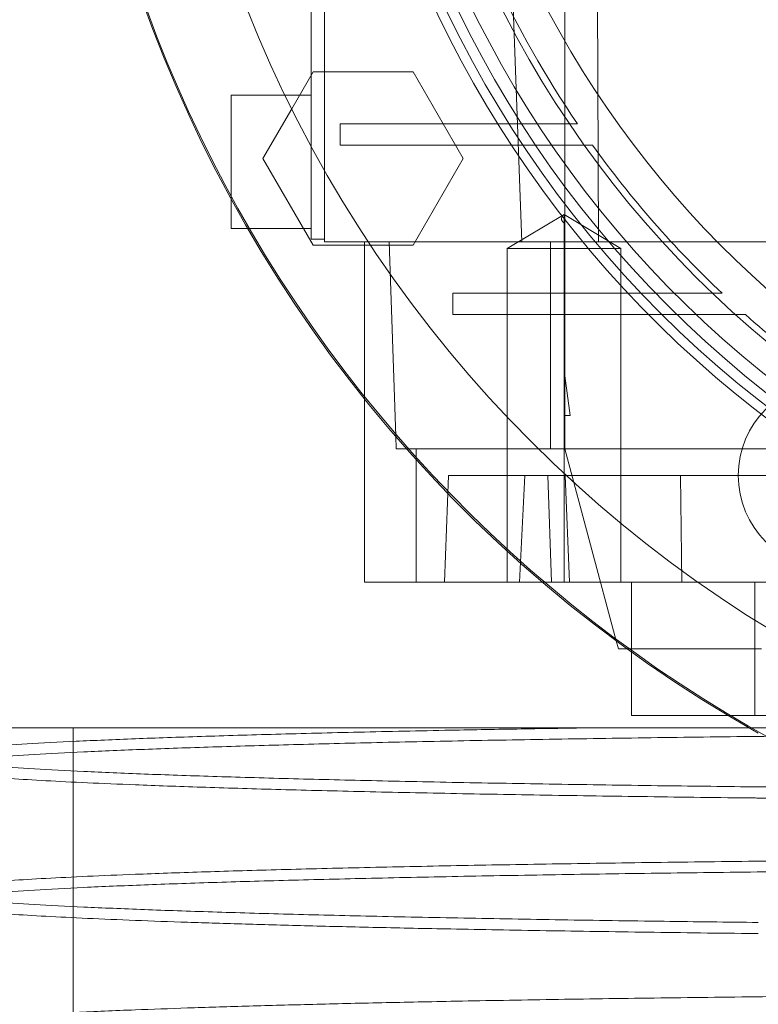
# Paper-space layout 'sales side' of a CAD drawing. Units: inches. Extents: x 0.1 to 10.4, y -0.6 to 7.4.
# Drawn here: x 2.5 to 2.6, y 2.3 to 2.4 of the extents above; entities that cross this region are included whole.
import ezdxf

# ---------------------------------------------------------------- set-up
doc = ezdxf.new("R2010")
doc.units = ezdxf.units.IN
doc.header["$MEASUREMENT"] = 0
doc.header["$PDSIZE"] = -1
doc.styles.add('SLDTEXTSTYLE6', font='GOTHIC.TTF')
doc.dimstyles.new('SLDDIMSTYLE11', dxfattribs={"dimtxt": 0.1041666666666667, "dimasz": 0.1, "dimexe": 0, "dimexo": 0.0625, "dimgap": 0.02604166666666667, "dimtad": 1, "dimlfac": 50, "dimrnd": 1e-09, "dimzin": 12, "dimdsep": 46, "dimtxsty": 'SLDTEXTSTYLE6', "dimsah": 1, "dimcen": 0.09, "dimadec": 0, "dimazin": 3, "dimtfac": 1, "dimtmove": 0, "dimatfit": 0, "dimfxl": 1, "dimfrac": 2, "dimtolj": 1, "dimtzin": 12, "dimarcsym": 0})
pattern_1 = [(45, (-0.2792388661307121, -0.778611801559552), (-0.08838834764831843, 0.08838834764831845), [])]

# ---------------------------------------------------------------- blocks, each defined once
blk = doc.blocks.new('_D_37')
at = {"color": 0, "lineweight": -2}
for p, q in [((2.378263476804089, 2.389234473074583), (2.293640092504944, 2.389234473074583)), ((2.293640092504944, 2.289234473074583), (2.293640092504944, 1.848924473074637)), ((6.732013252407117, 1.748924473074636), (2.293640092504944, 1.748924473074637))]:
    blk.add_line(p, q, dxfattribs=at)
at = {"color": 0}
for points in [[(2.276973425838278, 2.289234473074583), (2.310306759171611, 2.289234473074583), (2.293640092504944, 2.389234473074583)], [(2.276973425838278, 1.848924473074637), (2.310306759171611, 1.848924473074637), (2.293640092504944, 1.748924473074637)]]:
    blk.add_solid(points, dxfattribs=at)
at = {"layer": 'Defpoints', "color": 0}
for p in [(2.440763476804089, 2.389234473074583), (2.293640092504944, 1.748924473074637), (6.794513252407117, 1.748924473074636)]:
    blk.add_point(p, dxfattribs=at)
at = {"color": 0, "insert": (2.162336708799294, 2.1210248339664), "char_height": 0.1041666666666667, "attachment_point": 2, "rotation": 90, "style": 'SLDTEXTSTYLE6'}
blk.add_mtext('\\A1;32 {\\fGDT;q}', dxfattribs=at)

psp = doc.layouts.new('sales side')

# ---------------------------------------------------------------- hatches: boundary and pattern name
at = {"lineweight": 0}
h = psp.add_hatch(dxfattribs=at)
h.set_pattern_fill('ANSI31', color=256, style=0)
h.set_pattern_definition(pattern_1)
edge = h.paths.add_edge_path(flags=0)
edge.add_arc((2.602214039808676, 2.390672581291779), 0.07515748031495757, 0, 360)
h = psp.add_hatch(dxfattribs=at)
h.set_pattern_fill('ANSI31', color=256, style=0)
h.set_pattern_definition(pattern_1)
edge = h.paths.add_edge_path(flags=0)
edge.add_arc((2.602214039808676, 2.390672581291779), 0.07515748031495757, 0, 360)

# ---------------------------------------------------------------- linework, layer by layer
for p, q in [((2.536072307525271, 2.390672581291836), (2.536072307525271, 2.349491478929657)), ((2.53685970910001, 2.390672581291836), (2.53685970910001, 2.349333998614697)), ((2.548496949786212, 2.349333998614685), (2.546959307349097, 2.390672581291871)), ((2.551032937446468, 2.390672581291923), (2.551032937446471, 2.341431447723854)), ((2.552858242959457, 2.386735573417817), (2.553030193203367, 2.349333998614697)), ((2.534924556634024, 2.357194643760041), (2.536182444060802, 2.359373368693422)), ((2.536182444060802, 2.359373368693422), (2.54209232870605, 2.359373368693422)), ((2.54209232870605, 2.359373368693422), (2.545047270915024, 2.354255258260356)), ((2.536072307525271, 2.357995415937504), (2.531347898076526, 2.357995415937504)), ((2.548487641985519, 2.356302502551675), (2.537788000419079, 2.356302502551674)), ((2.537788000419079, 2.35504266003199), (2.537788000419079, 2.356302502551674)), ((2.551790036247268, 2.356302502551675), (2.54848764198552, 2.356302502551674)), ((2.551790036247268, 2.356302502551675), (2.54848764198552, 2.356302502551674)), ((2.537788000419079, 2.35504266003199), (2.549314731243495, 2.35504266003199)), ((2.549314731243496, 2.35504266003199), (2.552672227581195, 2.355042660031992)), ((2.549314731243496, 2.35504266003199), (2.552672227581195, 2.355042660031992)), ((2.545047270915024, 2.354255258260356), (2.542092328706052, 2.349137148220985)), ((2.550991859010848, 2.350951051867327), (2.547645402317936, 2.348940297827273)), ((2.550991859010848, 2.350951051867327), (2.547645402317936, 2.348940297827273)), ((2.550991859010848, 2.3489402978273), (2.550991859010848, 2.350951051867325)), ((2.550991859010849, 2.350951051867325), (2.550991859014744, 2.350448363357306)), ((2.554338315703765, 2.34894029782727), (2.550991859010848, 2.350951051867328)), ((2.554338315703765, 2.34894029782727), (2.550991859010848, 2.350951051867328)), ((2.532336703703202, 2.350121400189473), (2.536072307525271, 2.350121400189473)), ((2.53685970910001, 2.349491478929657), (2.536072307525271, 2.349491478929657)), ((2.553030193203367, 2.349333998614697), (2.53685970910001, 2.349333998614697)), ((2.539221913824425, 2.349333998614702), (2.539221913824432, 2.340083724277866)), ((2.542092328706052, 2.349137148220985), (2.539576553852486, 2.349137148220985)), ((2.541065828549845, 2.337869772182468), (2.540665488941207, 2.349333998614697)), ((2.550188842958279, 2.337129274205259), (2.550188842958279, 2.349333998614707)), ((2.553030193203366, 2.349333998614708), (2.565519328319561, 2.34933399861471)), ((2.547645402317937, 2.348940297827271), (2.547645402317936, 2.329255258458091)), ((2.547645402317937, 2.348940297827271), (2.547645402317936, 2.329255258458091)), ((2.550991859010848, 2.348940297827299), (2.550991859010849, 2.329255258457221)), ((2.550991859010848, 2.3489402978273), (2.554338315703766, 2.34894029782727)), ((2.554338315703758, 2.329255258457191), (2.554338315703766, 2.34894029782727)), ((2.554338315703758, 2.329255258457191), (2.554338315703766, 2.34894029782727)), ((2.556397839090491, 2.346302502551674), (2.544437607535363, 2.346302502551675)), ((2.544437607535363, 2.345042660031989), (2.544437607535363, 2.346302502551675)), ((2.560319188569443, 2.346302502551676), (2.556397839090493, 2.346302502551675)), ((2.560319188569443, 2.346302502551676), (2.556397839090493, 2.346302502551675)), ((2.544437607535363, 2.345042660031989), (2.557652414821727, 2.345042660031977)), ((2.551032937446468, 2.339097778142239), (2.551032937446471, 2.341431447723854)), ((2.551032937446471, 2.341431447723854), (2.551347804296764, 2.339097778142239)), ((2.551032937446468, 2.339097778142239), (2.551032937446468, 2.337129274205236)), ((2.551347804296764, 2.339097778142239), (2.551032937446468, 2.339097778142239)), ((2.568650742427128, 2.337129274205221), (2.54171317488739, 2.337129274205222)), ((2.542260439444243, 2.329255258457197), (2.542260439444243, 2.337129274205233)), ((2.551032937446468, 2.337129274205263), (2.5540706846637, 2.325792247249997)), ((2.543946323273237, 2.329255258457219), (2.544166296624368, 2.335554471055648)), ((2.544166296624368, 2.335554471055648), (2.548678102623611, 2.335554471055631)), ((2.548357335542727, 2.32925525845719), (2.548678102623611, 2.335554471055617)), ((2.548357335542727, 2.32925525845719), (2.548678102623611, 2.335554471055617)), ((2.548678102623611, 2.335554471055614), (2.568119334741585, 2.335554471055638)), ((2.550025562520521, 2.33555447105565), (2.55024553587166, 2.329255258457221)), ((2.550025562520521, 2.33555447105565), (2.55024553587166, 2.329255258457221)), ((2.551061388832248, 2.33555447105565), (2.551314599094733, 2.329255258457219)), ((2.551061388832248, 2.33555447105565), (2.551314599094733, 2.329255258457219)), ((2.557858910966837, 2.335554471055644), (2.557943760915239, 2.329255258457218)), ((2.557858910966837, 2.335554471055644), (2.557943760915239, 2.329255258457218)), ((2.549724489936136, 2.329255258457216), (2.576356699797539, 2.329255258457214)), ((2.554969945320482, 2.329255258457219), (2.554969945320482, 2.325134531839732)), ((2.554969945320482, 2.329255258457219), (2.554969945320482, 2.325134531839732)), ((2.56223898397558, 2.329255258457223), (2.56223898397558, 2.321381242709195)), ((2.554716125668958, 2.325318250583214), (2.562629436552088, 2.325318250583213)), ((2.560669475935422, 2.32138124270919), (2.622949442242696, 2.321381242709188)), ((2.522033101827526, 2.320664647057002), (2.522033101827526, 2.295664647057003)), ((2.522033101827526, 2.320664647057002), (2.522033101827526, 2.295664647057003))]:
    psp.add_line(p, q, dxfattribs=at)
at = {"lineweight": 15}
for p, q in [((2.533227501795004, 2.354255258555631), (2.534924556634024, 2.357194643760041)), ((2.536182444060802, 2.349137148220986), (2.533227501795004, 2.354255258555631)), ((2.531347898076526, 2.350121400189473), (2.532336703703202, 2.350121400189473)), ((2.539576553852486, 2.349137148220985), (2.536182444060802, 2.349137148220986)), ((2.539221913824432, 2.340083724277866), (2.539221913824425, 2.329255258457218)), ((2.541091687309017, 2.337129274205249), (2.541065828549845, 2.337869772182468)), ((2.54171317488739, 2.337129274205222), (2.541091687309017, 2.337129274205249)), ((2.539221913824425, 2.329255258457218), (2.549724489936136, 2.329255258457216)), ((2.5540706846637, 2.325792247249997), (2.55419769168778, 2.325318250583214)), ((2.55419769168778, 2.325318250583214), (2.554716125668958, 2.325318250583214)), ((2.554969945320482, 2.325134531839732), (2.554969945320482, 2.321381242709192)), ((2.554969945320482, 2.325134531839732), (2.554969945320482, 2.321381242709192)), ((2.554969945320482, 2.321381242709192), (2.560669475935422, 2.32138124270919))]:
    psp.add_line(p, q, dxfattribs=at)
psp.add_circle((2.602214039808679, 2.39067258129181), 0.0751574803149575, dxfattribs=at)
at = {"lineweight": 0}
for centre, radius in [((2.60221403980867, 2.390672581291848), 0.06440157480315234), ((2.602214039808674, 2.390672581291804), 0.06377952755905936), ((2.602214039808671, 2.390672581291804), 0.06141732283464663), ((2.566780968942528, 2.335554471055658), 0.00551181102362186)]:
    psp.add_circle(centre, radius, dxfattribs=at)
at = {"lineweight": 15}
psp.add_arc((2.602214039808661, 2.390672581291783), 0.08079133858271921, 71.63198578680871, 240.5161150544513, dxfattribs=at)
at = {"lineweight": 0}
for centre, radius, start, end in [((2.60221403980867, 2.390672581291824), 0.08070866141736469, 71.6133746451945, 288.3866253548232), ((2.60221403980867, 2.390672581291826), 0.06299212598424851, 2.86598398259772, 357.1340160174034), ((2.60221403980867, 2.390672581291851), 0.05905511811023908, 192.3177659828413, 356.9427745715407), ((2.60221403980867, 2.390672581291859), 0.06496062992125795, 183.4746007969346, 270.0000000000008), ((2.602214039808649, 2.390672581291839), 0.06102362204723097, 204.8345874897175, 214.2791786331102), ((2.602214039808759, 2.39067258129189), 0.06102362204734992, 215.7232690435306, 226.6435553579412), ((2.602214039808356, 2.390672581291464), 0.06102362204676138, 228.3951541420627, 233.5907810547808)]:
    psp.add_arc(centre, radius, start, end, dxfattribs=at)
for points, knots in [([(2.531347898076526, 2.357995415937506), (2.531347898076525, 2.357951904040424), (2.531347898076524, 2.357864880246262), (2.531347898076528, 2.357185955384694), (2.531347898076528, 2.356187508741698), (2.531347898076525, 2.354935918638032), (2.531347898076526, 2.353604724459549), (2.531347898076525, 2.352556272295658), (2.531347898076524, 2.352087618642564), (2.531347898076525, 2.351968745683483)], [0, 0, 0, 0, 0.1577324391599368, 0.3154648783192674, 0.4731973174758813, 0.6309297566385915, 0.7886621958005937, 0.9463946349609758, 1, 1, 1, 1]), ([(2.531347898076526, 2.357995415937506), (2.531347898076525, 2.357951904040424), (2.531347898076524, 2.357864880246262), (2.531347898076528, 2.357185955384694), (2.531347898076528, 2.356187508741698), (2.531347898076525, 2.354935918638032), (2.531347898076526, 2.353604724459549), (2.531347898076525, 2.352556272295658), (2.531347898076524, 2.352087618642564), (2.531347898076525, 2.351968745683483)], [0, 0, 0, 0, 0.1577324391599368, 0.3154648783192674, 0.4731973174758813, 0.6309297566385915, 0.7886621958005937, 0.9463946349609758, 1, 1, 1, 1]), ([(2.550991859014744, 2.350448363357319), (2.550948776020498, 2.350489768459375), (2.550864813772762, 2.350570460748693), (2.550825702609236, 2.350696720687766), (2.550860171382213, 2.350823479266243), (2.550948390062168, 2.350908941253697), (2.550991859010843, 2.350951051867323)], [0, 0, 0, 0, 0.2679053371256567, 0.5221070326901459, 0.7645226058818567, 0.9999999999999999, 0.9999999999999999, 0.9999999999999999, 0.9999999999999999]), ([(2.550991859014744, 2.350448363357319), (2.550948776020498, 2.350489768459375), (2.550864813772762, 2.350570460748693), (2.550825702609236, 2.350696720687766), (2.550860171382213, 2.350823479266243), (2.550948390062168, 2.350908941253697), (2.550991859010843, 2.350951051867323)], [0, 0, 0, 0, 0.2679053371256567, 0.5221070326901459, 0.7645226058818567, 0.9999999999999999, 0.9999999999999999, 0.9999999999999999, 0.9999999999999999]), ([(2.550991859014037, 2.350448363357319), (2.55094659455981, 2.350489578130761), (2.550870981440809, 2.350558426361056), (2.550855695013898, 2.350632933157338), (2.550849559535665, 2.350662837779891)], [0, 0, 0, 0, 0.5986322853105703, 1, 1, 1, 1]), ([(2.550991859014037, 2.350448363357319), (2.55094659455981, 2.350489578130761), (2.550870981440809, 2.350558426361056), (2.550855695013898, 2.350632933157338), (2.550849559535665, 2.350662837779891)], [0, 0, 0, 0, 0.5986322853105703, 1, 1, 1, 1]), ([(2.547645428446609, 2.34894029782727), (2.547691894770443, 2.34894029782727), (2.547788661916693, 2.348940297827271), (2.548565140430304, 2.348940297827268), (2.549694615698383, 2.348940297827284), (2.550571002991169, 2.348940297827292), (2.550991859010848, 2.348940297827297)], [0, 0, 0, 0, 0.2400859802551981, 0.4999843595863738, 0.7598840216716088, 1, 1, 1, 1]), ([(2.547645428446609, 2.34894029782727), (2.547691894770443, 2.34894029782727), (2.547788661916693, 2.348940297827271), (2.548565140430304, 2.348940297827268), (2.549694615698383, 2.348940297827284), (2.550571002991169, 2.348940297827292), (2.550991859010848, 2.348940297827297)], [0, 0, 0, 0, 0.2400859802551981, 0.4999843595863738, 0.7598840216716088, 1, 1, 1, 1]), ([(2.557652414821727, 2.345042660031964), (2.557983174510451, 2.345042660031974), (2.558644693972593, 2.345042660031993), (2.559983623273633, 2.34504266003194), (2.561010436531997, 2.345042660031967), (2.561694998191359, 2.345042660031986)], [0, 0, 0, 0, 0.2499892765708461, 0.4999786171547125, 0.9999999999999999, 0.9999999999999999, 0.9999999999999999, 0.9999999999999999]), ([(2.557652414821727, 2.345042660031964), (2.557983174510451, 2.345042660031974), (2.558644693972593, 2.345042660031993), (2.559983623273633, 2.34504266003194), (2.561010436531997, 2.345042660031967), (2.561694998191359, 2.345042660031986)], [0, 0, 0, 0, 0.2499892765708461, 0.4999786171547125, 0.9999999999999999, 0.9999999999999999, 0.9999999999999999, 0.9999999999999999]), ([(2.513874297039055, 2.319151713735448), (2.513942643105043, 2.31917589447861), (2.514171896188334, 2.319257003900873), (2.515199677635489, 2.319391617750298), (2.516921685009625, 2.319554481406966), (2.519239751431642, 2.319712441665372), (2.522137454013179, 2.3198668838476), (2.525580261384922, 2.32001456216597), (2.529527321621354, 2.320154328014408), (2.533936843759762, 2.320285187015791), (2.538851814243149, 2.32040821785651), (2.543744322667456, 2.320511134747693), (2.548429113443925, 2.32059667200546), (2.551358025264409, 2.320641959582148), (2.552825306540039, 2.320664647057008)], [0, 0, 0, 0, 0.03958868733835622, 0.1327922610426301, 0.2230543509793941, 0.3139478256698042, 0.4058192629600353, 0.499030400104171, 0.5892827220081784, 0.6801664942573532, 0.7720283825940474, 0.8652302127304077, 0.9324851011224138, 1, 1, 1, 1]), ([(2.513874297039055, 2.319151713735448), (2.513942643105043, 2.31917589447861), (2.514171896188334, 2.319257003900873), (2.515199677635489, 2.319391617750298), (2.516921685009625, 2.319554481406966), (2.519239751431642, 2.319712441665372), (2.522137454013179, 2.3198668838476), (2.525580261384922, 2.32001456216597), (2.529527321621354, 2.320154328014408), (2.533936843759762, 2.320285187015791), (2.538851814243149, 2.32040821785651), (2.543744322667456, 2.320511134747693), (2.548429113443925, 2.32059667200546), (2.551358025264409, 2.320641959582148), (2.552825306540039, 2.320664647057008)], [0, 0, 0, 0, 0.03958868733835622, 0.1327922610426301, 0.2230543509793941, 0.3139478256698042, 0.4058192629600353, 0.499030400104171, 0.5892827220081784, 0.6801664942573532, 0.7720283825940474, 0.8652302127304077, 0.9324851011224138, 1, 1, 1, 1]), ([(2.515802170921416, 2.32066464705699), (2.515826749538584, 2.320664647056993), (2.51588047991061, 2.320664647057), (2.516693740983519, 2.320664647057002), (2.51810304576647, 2.320664647056999), (2.520109277043564, 2.320664647057001), (2.522676203968029, 2.320664647056998), (2.526129272860787, 2.320664647056998), (2.530692052070192, 2.320664647057001), (2.536520309034033, 2.320664647056997), (2.543124439381675, 2.320664647056994), (2.550439947729325, 2.320664647057001), (2.55834252089685, 2.320664647056993), (2.566736336615449, 2.320664647056993), (2.575525131825513, 2.320664647056991), (2.584578658079502, 2.320664647056972), (2.592226679899532, 2.320664647056968), (2.596809696382388, 2.320664647056967), (2.598306548152312, 2.320664647056966)], [0, 0, 0, 0, 0.04642083079316718, 0.1014787972467036, 0.1560081222079403, 0.2107352963109695, 0.2654610947778364, 0.3199885370564598, 0.3921586017682883, 0.4645611689777232, 0.5367286244761938, 0.6083541144880938, 0.6802101917055025, 0.7518336272254944, 0.8229779195950032, 0.8943506941086192, 0.9654940471834911, 0.9999999999999999, 0.9999999999999999, 0.9999999999999999, 0.9999999999999999]), ([(2.515802170921416, 2.32066464705699), (2.515826749538584, 2.320664647056993), (2.51588047991061, 2.320664647057), (2.516693740983519, 2.320664647057002), (2.51810304576647, 2.320664647056999), (2.520109277043564, 2.320664647057001), (2.522676203968029, 2.320664647056998), (2.526129272860787, 2.320664647056998), (2.530692052070192, 2.320664647057001), (2.536520309034033, 2.320664647056997), (2.543124439381675, 2.320664647056994), (2.550439947729325, 2.320664647057001), (2.55834252089685, 2.320664647056993), (2.566736336615449, 2.320664647056993), (2.575525131825513, 2.320664647056991), (2.584578658079502, 2.320664647056972), (2.592226679899532, 2.320664647056968), (2.596809696382388, 2.320664647056967), (2.598306548152312, 2.320664647056966)], [0, 0, 0, 0, 0.04642083079316718, 0.1014787972467036, 0.1560081222079403, 0.2107352963109695, 0.2654610947778364, 0.3199885370564598, 0.3921586017682883, 0.4645611689777232, 0.5367286244761938, 0.6083541144880938, 0.6802101917055025, 0.7518336272254944, 0.8229779195950032, 0.8943506941086192, 0.9654940471834911, 0.9999999999999999, 0.9999999999999999, 0.9999999999999999, 0.9999999999999999]), ([(2.59830654815231, 2.320342266657725), (2.595769776451193, 2.32034071399816), (2.590883178727288, 2.320337723101227), (2.583687129806894, 2.320314325883603), (2.576736913499218, 2.320278569908938), (2.569865258849549, 2.320228258383444), (2.563213787289834, 2.320164470641343), (2.556836344607714, 2.320087857369292), (2.550779700232594, 2.3199993489719), (2.544996249865875, 2.319898002253678), (2.539609131351305, 2.31978560592542), (2.534658839193169, 2.319663286815163), (2.530177057014086, 2.319532264686309), (2.52613238089381, 2.319391296235549), (2.522616204102272, 2.319243033838641), (2.519650853944433, 2.31908885965922), (2.517250312270621, 2.318930171750493), (2.515398727843313, 2.318765557047728), (2.514240228084195, 2.318609125204791), (2.513610370342282, 2.318464103572415), (2.513544376799007, 2.318375916730772), (2.513511732334008, 2.318332294095547)], [0, 0, 0, 0, 0.05712155622962495, 0.1100335779268609, 0.163315682823665, 0.2171709354796627, 0.2718112618043669, 0.3247231906219242, 0.3780050731561442, 0.4318598595417446, 0.4864993556191989, 0.5394239089364297, 0.5927184801619552, 0.6465860468449395, 0.7012384487954467, 0.7541775128311742, 0.8074867129932728, 0.8613691191759589, 0.9160366746888409, 0.9584665756920098, 1, 1, 1, 1]), ([(2.59830654815231, 2.320342266657725), (2.595769776451193, 2.32034071399816), (2.590883178727288, 2.320337723101227), (2.583687129806894, 2.320314325883603), (2.576736913499218, 2.320278569908938), (2.569865258849549, 2.320228258383444), (2.563213787289834, 2.320164470641343), (2.556836344607714, 2.320087857369292), (2.550779700232594, 2.3199993489719), (2.544996249865875, 2.319898002253678), (2.539609131351305, 2.31978560592542), (2.534658839193169, 2.319663286815163), (2.530177057014086, 2.319532264686309), (2.52613238089381, 2.319391296235549), (2.522616204102272, 2.319243033838641), (2.519650853944433, 2.31908885965922), (2.517250312270621, 2.318930171750493), (2.515398727843313, 2.318765557047728), (2.514240228084195, 2.318609125204791), (2.513610370342282, 2.318464103572415), (2.513544376799007, 2.318375916730772), (2.513511732334008, 2.318332294095547)], [0, 0, 0, 0, 0.05712155622962495, 0.1100335779268609, 0.163315682823665, 0.2171709354796627, 0.2718112618043669, 0.3247231906219242, 0.3780050731561442, 0.4318598595417446, 0.4864993556191989, 0.5394239089364297, 0.5927184801619552, 0.6465860468449395, 0.7012384487954467, 0.7541775128311742, 0.8074867129932728, 0.8613691191759589, 0.9160366746888409, 0.9584665756920098, 1, 1, 1, 1]), ([(2.59830654815231, 2.316987226404619), (2.595769669583438, 2.316988766783292), (2.590882860396221, 2.316991734026876), (2.583688260561605, 2.317015093168383), (2.576732511511802, 2.317050418301254), (2.569881812455283, 2.317101499701006), (2.565099790759091, 2.317143924939069), (2.562694956830188, 2.317172947709611), (2.562450260281107, 2.317175900833198)], [0, 0, 0, 0, 0.2054722267857588, 0.3958027703395187, 0.5874645450080179, 0.7811879978217183, 0.9777354514226689, 1, 1, 1, 1]), ([(2.59830654815231, 2.316987226404619), (2.595769669583438, 2.316988766783292), (2.590882860396221, 2.316991734026876), (2.583688260561605, 2.317015093168383), (2.576732511511802, 2.317050418301254), (2.569881812455283, 2.317101499701006), (2.565099790759091, 2.317143924939069), (2.562694956830188, 2.317172947709611), (2.562450260281107, 2.317175900833198)], [0, 0, 0, 0, 0.2054722267857588, 0.3958027703395187, 0.5874645450080179, 0.7811879978217183, 0.9777354514226689, 1, 1, 1, 1]), ([(2.562450260281108, 2.316518719257926), (2.564618515371824, 2.316496313272701), (2.569026205340801, 2.316450765755369), (2.575978769589206, 2.316399288144883), (2.583228877637327, 2.316360630061634), (2.590698512294076, 2.316335994697888), (2.5957637461856, 2.316332891721535), (2.59830654815231, 2.316331333993986)], [0, 0, 0, 0, 0.1918268755329749, 0.3899510711112938, 0.5895772384998917, 0.7939633534254453, 1, 1, 1, 1]), ([(2.562450260281108, 2.316518719257926), (2.564618515371824, 2.316496313272701), (2.569026205340801, 2.316450765755369), (2.575978769589206, 2.316399288144883), (2.583228877637327, 2.316360630061634), (2.590698512294076, 2.316335994697888), (2.5957637461856, 2.316332891721535), (2.59830654815231, 2.316331333993986)], [0, 0, 0, 0, 0.1918268755329749, 0.3899510711112938, 0.5895772384998917, 0.7939633534254453, 1, 1, 1, 1]), ([(2.513874175686902, 2.311152940963275), (2.513942528365598, 2.311177110115134), (2.514171879477853, 2.311258207476156), (2.515119379246149, 2.311381987645564), (2.516567686808915, 2.311523713989179), (2.518285615083538, 2.311651034261835), (2.520371603592534, 2.311776170397159), (2.522830158349319, 2.311898386401931), (2.525855339941268, 2.31202550670209), (2.529531078686887, 2.312155644256537), (2.533940842270881, 2.312286500633218), (2.538855969308758, 2.31240944614611), (2.544188216818267, 2.312521859081155), (2.549891527605576, 2.312623017535122), (2.555901497420864, 2.31271215224621), (2.56227650326365, 2.312789947447576), (2.568981259989894, 2.312855427330367), (2.57597530186611, 2.312907784531413), (2.583229782370353, 2.31294595835322), (2.590698256428788, 2.312970484383728), (2.595763660688207, 2.312973558078328), (2.598306548152311, 2.312975101106104)], [0, 0, 0, 0, 0.02451367803022484, 0.08225338683021889, 0.1270605828754314, 0.1721821164816159, 0.2175082976508111, 0.2632289177583494, 0.3091625252487491, 0.3651244395637741, 0.4214786079048642, 0.4782850556596285, 0.5360236843176133, 0.5919849393832258, 0.6483386500771687, 0.7051061489262684, 0.7628311738303275, 0.8209732763306706, 0.8795561513003818, 0.9395358914508569, 1, 1, 1, 1]), ([(2.513874175686902, 2.311152940963275), (2.513942528365598, 2.311177110115134), (2.514171879477853, 2.311258207476156), (2.515119379246149, 2.311381987645564), (2.516567686808915, 2.311523713989179), (2.518285615083538, 2.311651034261835), (2.520371603592534, 2.311776170397159), (2.522830158349319, 2.311898386401931), (2.525855339941268, 2.31202550670209), (2.529531078686887, 2.312155644256537), (2.533940842270881, 2.312286500633218), (2.538855969308758, 2.31240944614611), (2.544188216818267, 2.312521859081155), (2.549891527605576, 2.312623017535122), (2.555901497420864, 2.31271215224621), (2.56227650326365, 2.312789947447576), (2.568981259989894, 2.312855427330367), (2.57597530186611, 2.312907784531413), (2.583229782370353, 2.31294595835322), (2.590698256428788, 2.312970484383728), (2.595763660688207, 2.312973558078328), (2.598306548152311, 2.312975101106104)], [0, 0, 0, 0, 0.02451367803022484, 0.08225338683021889, 0.1270605828754314, 0.1721821164816159, 0.2175082976508111, 0.2632289177583494, 0.3091625252487491, 0.3651244395637741, 0.4214786079048642, 0.4782850556596285, 0.5360236843176133, 0.5919849393832258, 0.6483386500771687, 0.7051061489262684, 0.7628311738303275, 0.8209732763306706, 0.8795561513003818, 0.9395358914508569, 1, 1, 1, 1]), ([(2.59830654815231, 2.312343459292942), (2.595769776451195, 2.312341906633375), (2.590883178727295, 2.312338915736443), (2.583687129806868, 2.312315518518814), (2.576736913499317, 2.312279762544148), (2.569865258849175, 2.312229451018649), (2.563213787291241, 2.312165663276549), (2.55683634460262, 2.312089050004482), (2.550779700251913, 2.312000541607102), (2.544996249792494, 2.311899194888819), (2.5396091316258, 2.311786798560753), (2.534658838202057, 2.311664479449759), (2.530177060762651, 2.311533457323588), (2.526132366651461, 2.311392488862617), (2.522616257381737, 2.311244226503962), (2.519650661559619, 2.311090052185312), (2.517251039890562, 2.310931364797921), (2.515395963302279, 2.310766748116193), (2.514169840846509, 2.31059942289807), (2.513545959175403, 2.310454236176566), (2.513570018378894, 2.310366052387436), (2.513578903422633, 2.310333486187819)], [0, 0, 0, 0, 0.05712200474515856, 0.1100344419048787, 0.1633169651700323, 0.2171726406947178, 0.2718133960524439, 0.3247257403317574, 0.3780080412325772, 0.4318632504831947, 0.4865031755871667, 0.5394281444652979, 0.5927231341570419, 0.6465911238053854, 0.701243954883792, 0.7541834345943538, 0.807493053337564, 0.8613758826021055, 0.9160438673618415, 0.9689950703910312, 1, 1, 1, 1]), ([(2.59830654815231, 2.312343459292942), (2.595769776451195, 2.312341906633375), (2.590883178727295, 2.312338915736443), (2.583687129806868, 2.312315518518814), (2.576736913499317, 2.312279762544148), (2.569865258849175, 2.312229451018649), (2.563213787291241, 2.312165663276549), (2.55683634460262, 2.312089050004482), (2.550779700251913, 2.312000541607102), (2.544996249792494, 2.311899194888819), (2.5396091316258, 2.311786798560753), (2.534658838202057, 2.311664479449759), (2.530177060762651, 2.311533457323588), (2.526132366651461, 2.311392488862617), (2.522616257381737, 2.311244226503962), (2.519650661559619, 2.311090052185312), (2.517251039890562, 2.310931364797921), (2.515395963302279, 2.310766748116193), (2.514169840846509, 2.31059942289807), (2.513545959175403, 2.310454236176566), (2.513570018378894, 2.310366052387436), (2.513578903422633, 2.310333486187819)], [0, 0, 0, 0, 0.05712200474515856, 0.1100344419048787, 0.1633169651700323, 0.2171726406947178, 0.2718133960524439, 0.3247257403317574, 0.3780080412325772, 0.4318632504831947, 0.4865031755871667, 0.5394281444652979, 0.5927231341570419, 0.6465911238053854, 0.701243954883792, 0.7541834345943538, 0.807493053337564, 0.8613758826021055, 0.9160438673618415, 0.9689950703910312, 1, 1, 1, 1]), ([(2.513855365659317, 2.303159505196231), (2.513987067886032, 2.303193483681888), (2.514293933128794, 2.303272653309536), (2.515309232646433, 2.303405331398125), (2.516924629980437, 2.303556863035015), (2.519238959340222, 2.303714828271299), (2.522137638635492, 2.303869267437466), (2.525356116469721, 2.304007334261855), (2.528741115340951, 2.304129374211183), (2.532153414381181, 2.304236014847729), (2.535889018946988, 2.304337691607197), (2.539933975526115, 2.304433760988435), (2.544582139566443, 2.304530031866824), (2.549885106269829, 2.304624099790857), (2.555894451550516, 2.304713252790836), (2.56227155507433, 2.304791091817706), (2.568981258095826, 2.304856619930353), (2.575975302378875, 2.304908977175682), (2.583229782229561, 2.30494715098546), (2.590698256464665, 2.304971677019215), (2.595763660700199, 2.304974750713375), (2.598306548152312, 2.30497629374093)], [0, 0, 0, 0, 0.0345959339375171, 0.08060827771061611, 0.136625969376685, 0.1930355056862213, 0.2500519768387539, 0.3078998811366052, 0.3527825969623148, 0.3979802233276477, 0.4433828935820374, 0.4891807318298372, 0.5351919845921842, 0.5911903144762006, 0.6475804635477157, 0.7045775358046277, 0.7624060359269665, 0.8206523612796768, 0.8793402492101599, 0.9394275062775119, 1, 1, 1, 1]), ([(2.513855365659317, 2.303159505196231), (2.513987067886032, 2.303193483681888), (2.514293933128794, 2.303272653309536), (2.515309232646433, 2.303405331398125), (2.516924629980437, 2.303556863035015), (2.519238959340222, 2.303714828271299), (2.522137638635492, 2.303869267437466), (2.525356116469721, 2.304007334261855), (2.528741115340951, 2.304129374211183), (2.532153414381181, 2.304236014847729), (2.535889018946988, 2.304337691607197), (2.539933975526115, 2.304433760988435), (2.544582139566443, 2.304530031866824), (2.549885106269829, 2.304624099790857), (2.555894451550516, 2.304713252790836), (2.56227155507433, 2.304791091817706), (2.568981258095826, 2.304856619930353), (2.575975302378875, 2.304908977175682), (2.583229782229561, 2.30494715098546), (2.590698256464665, 2.304971677019215), (2.595763660700199, 2.304974750713375), (2.598306548152312, 2.30497629374093)], [0, 0, 0, 0, 0.0345959339375171, 0.08060827771061611, 0.136625969376685, 0.1930355056862213, 0.2500519768387539, 0.3078998811366052, 0.3527825969623148, 0.3979802233276477, 0.4433828935820374, 0.4891807318298372, 0.5351919845921842, 0.5911903144762006, 0.6475804635477157, 0.7045775358046277, 0.7624060359269665, 0.8206523612796768, 0.8793402492101599, 0.9394275062775119, 1, 1, 1, 1])]:
    psp.add_open_spline(points, degree=3, knots=knots, dxfattribs=at)
at = {"lineweight": 15}
for points, knots in [([(2.531347898076525, 2.351968745683483), (2.531347898076525, 2.351721134860271), (2.531347898076525, 2.351098441385055), (2.531347898076523, 2.350441650254207), (2.531347898076527, 2.350144304765682), (2.531347898076526, 2.350125812505892), (2.531347898076526, 2.350121400189475)], [0, 0, 0, 0, 0.2220091636865275, 0.5583102381099336, 0.8946113125253067, 0.9999999999999999, 0.9999999999999999, 0.9999999999999999, 0.9999999999999999]), ([(2.531347898076525, 2.351968745683483), (2.531347898076525, 2.351721134860271), (2.531347898076525, 2.351098441385055), (2.531347898076523, 2.350441650254207), (2.531347898076527, 2.350144304765682), (2.531347898076526, 2.350125812505892), (2.531347898076526, 2.350121400189475)], [0, 0, 0, 0, 0.2220091636865275, 0.5583102381099336, 0.8946113125253067, 0.9999999999999999, 0.9999999999999999, 0.9999999999999999, 0.9999999999999999]), ([(2.562450260281108, 2.317175900833198), (2.560583494863298, 2.317197310047079), (2.556587882398263, 2.31724313418815), (2.550783648532878, 2.317328708338584), (2.544995031315223, 2.317429293228778), (2.539609300454351, 2.3175411872813), (2.534658642342384, 2.317662853029438), (2.530176954673375, 2.317793185190257), (2.526132276307731, 2.317933388668213), (2.522616040394089, 2.318080830711825), (2.519650980374918, 2.318234132984816), (2.517249418289144, 2.318391905694401), (2.515401795447276, 2.31855555044814), (2.514147789461832, 2.318721885392639), (2.513525012619623, 2.318889369775581), (2.513413473089744, 2.319032574792193), (2.513751036077207, 2.319119846509882), (2.513874297039055, 2.319151713735448)], [0, 0, 0, 0, 0.06028893948481007, 0.1290420509244823, 0.1985344206295789, 0.2690393573506208, 0.3373312468345427, 0.4061005956539193, 0.4756093207749322, 0.5461307749194605, 0.6144411943533005, 0.6832292245702569, 0.7527569009520069, 0.8232977088866538, 0.891623054478023, 0.9604262106830497, 1, 1, 1, 1]), ([(2.562450260281108, 2.317175900833198), (2.560583494863298, 2.317197310047079), (2.556587882398263, 2.31724313418815), (2.550783648532878, 2.317328708338584), (2.544995031315223, 2.317429293228778), (2.539609300454351, 2.3175411872813), (2.534658642342384, 2.317662853029438), (2.530176954673375, 2.317793185190257), (2.526132276307731, 2.317933388668213), (2.522616040394089, 2.318080830711825), (2.519650980374918, 2.318234132984816), (2.517249418289144, 2.318391905694401), (2.515401795447276, 2.31855555044814), (2.514147789461832, 2.318721885392639), (2.513525012619623, 2.318889369775581), (2.513413473089744, 2.319032574792193), (2.513751036077207, 2.319119846509882), (2.513874297039055, 2.319151713735448)], [0, 0, 0, 0, 0.06028893948481007, 0.1290420509244823, 0.1985344206295789, 0.2690393573506208, 0.3373312468345427, 0.4061005956539193, 0.4756093207749322, 0.5461307749194605, 0.6144411943533005, 0.6832292245702569, 0.7527569009520069, 0.8232977088866538, 0.891623054478023, 0.9604262106830497, 1, 1, 1, 1]), ([(2.513511732334008, 2.318332294095547), (2.513510010300735, 2.318331040780483), (2.513446390036925, 2.318284737241314), (2.513674933821459, 2.31819292652983), (2.514232735067688, 2.318057431028643), (2.515221575238702, 2.317923735604277), (2.516571268357452, 2.317792533377324), (2.518284580261501, 2.317664369595808), (2.520371813473849, 2.317538410032995), (2.522830031220974, 2.317415380665298), (2.525854284242545, 2.31728745416107), (2.529527382796327, 2.317156520306369), (2.533936637315978, 2.317024772751958), (2.538852413989874, 2.316900920608729), (2.544187564302817, 2.316787804510688), (2.54988033032057, 2.316685694991406), (2.555912457227035, 2.31659715882838), (2.560131277007546, 2.316541467782592), (2.562394718418314, 2.316519264106805), (2.562450260281108, 2.316518719257926)], [0, 0, 0, 0, 0.001653605235182878, 0.06109220012527937, 0.1210479279120091, 0.1812828260070562, 0.2400453006017103, 0.2992200139121839, 0.3586631129751288, 0.4186235003045568, 0.4788632112326364, 0.5521882478555167, 0.6260263052029573, 0.7006590327311135, 0.7763803968278021, 0.8496877963290473, 0.9235081290294813, 0.9981229905125745, 0.9999999999999999, 0.9999999999999999, 0.9999999999999999, 0.9999999999999999]), ([(2.513511732334008, 2.318332294095547), (2.513510010300735, 2.318331040780483), (2.513446390036925, 2.318284737241314), (2.513674933821459, 2.31819292652983), (2.514232735067688, 2.318057431028643), (2.515221575238702, 2.317923735604277), (2.516571268357452, 2.317792533377324), (2.518284580261501, 2.317664369595808), (2.520371813473849, 2.317538410032995), (2.522830031220974, 2.317415380665298), (2.525854284242545, 2.31728745416107), (2.529527382796327, 2.317156520306369), (2.533936637315978, 2.317024772751958), (2.538852413989874, 2.316900920608729), (2.544187564302817, 2.316787804510688), (2.54988033032057, 2.316685694991406), (2.555912457227035, 2.31659715882838), (2.560131277007546, 2.316541467782592), (2.562394718418314, 2.316519264106805), (2.562450260281108, 2.316518719257926)], [0, 0, 0, 0, 0.001653605235182878, 0.06109220012527937, 0.1210479279120091, 0.1812828260070562, 0.2400453006017103, 0.2992200139121839, 0.3586631129751288, 0.4186235003045568, 0.4788632112326364, 0.5521882478555167, 0.6260263052029573, 0.7006590327311135, 0.7763803968278021, 0.8496877963290473, 0.9235081290294813, 0.9981229905125745, 0.9999999999999999, 0.9999999999999999, 0.9999999999999999, 0.9999999999999999]), ([(2.56245026028111, 2.309177094286662), (2.560581609149556, 2.309198526286187), (2.556582182646857, 2.309244396649821), (2.550778362753682, 2.309329987483536), (2.544991813167059, 2.309430552726797), (2.539607183814799, 2.309542423877442), (2.534652823361078, 2.309664192709884), (2.530171952157099, 2.309794541226029), (2.526129486669789, 2.309934698310823), (2.522616039708975, 2.310082023367172), (2.519650980543322, 2.310235325614848), (2.517249418296554, 2.310393098329829), (2.51540179524318, 2.310556743087121), (2.514147419075789, 2.310723127248413), (2.513524543212062, 2.310890713026401), (2.513413664367172, 2.31103393001895), (2.513751211049326, 2.311121162943909), (2.513874175686902, 2.311152940963275)], [0, 0, 0, 0, 0.06034956747429634, 0.1291646447576717, 0.1985314968877539, 0.2690354482270439, 0.3374082402251142, 0.4062602179298002, 0.4756025281989687, 0.5461229967308889, 0.6144324614536699, 0.6832195302844541, 0.7527462349426814, 0.8232860569942587, 0.8916721333048319, 0.9605373195120747, 1, 1, 1, 1]), ([(2.56245026028111, 2.309177094286662), (2.560581609149556, 2.309198526286187), (2.556582182646857, 2.309244396649821), (2.550778362753682, 2.309329987483536), (2.544991813167059, 2.309430552726797), (2.539607183814799, 2.309542423877442), (2.534652823361078, 2.309664192709884), (2.530171952157099, 2.309794541226029), (2.526129486669789, 2.309934698310823), (2.522616039708975, 2.310082023367172), (2.519650980543322, 2.310235325614848), (2.517249418296554, 2.310393098329829), (2.51540179524318, 2.310556743087121), (2.514147419075789, 2.310723127248413), (2.513524543212062, 2.310890713026401), (2.513413664367172, 2.31103393001895), (2.513751211049326, 2.311121162943909), (2.513874175686902, 2.311152940963275)], [0, 0, 0, 0, 0.06034956747429634, 0.1291646447576717, 0.1985314968877539, 0.2690354482270439, 0.3374082402251142, 0.4062602179298002, 0.4756025281989687, 0.5461229967308889, 0.6144324614536699, 0.6832195302844541, 0.7527462349426814, 0.8232860569942587, 0.8916721333048319, 0.9605373195120747, 1, 1, 1, 1]), ([(2.513578903422633, 2.310333486187819), (2.513561523867305, 2.310310048580424), (2.513502172304888, 2.310230008637407), (2.514038622345379, 2.310092875208015), (2.515097316189602, 2.309936329640297), (2.516572937818308, 2.309793726841804), (2.518284127955418, 2.309665562064705), (2.520371941792252, 2.309539602495096), (2.522829974878892, 2.309416574169743), (2.525626708413398, 2.309298274036148), (2.528741104167768, 2.309185236033954), (2.532153354248503, 2.309077874490406), (2.5358890644973, 2.308975511827054), (2.539933716496256, 2.30887877091036), (2.544583174987476, 2.308781911663713), (2.549880339824486, 2.308686884384116), (2.555912454481687, 2.308598352399775), (2.560131277019373, 2.308542660413386), (2.5623947184186, 2.308520456741547), (2.562450260281111, 2.308519911892765)], [0, 0, 0, 0, 0.0309040644420784, 0.1055380575039574, 0.1812599519022952, 0.2400217863844535, 0.299195855091797, 0.3586383066280463, 0.4185980407958317, 0.4788370955195054, 0.5375925907127176, 0.5967603330939976, 0.6561964977349056, 0.7161499746911746, 0.7763828327650961, 0.8496894337127517, 0.923508962272113, 0.9981230109591964, 0.9999999999999999, 0.9999999999999999, 0.9999999999999999, 0.9999999999999999]), ([(2.513578903422633, 2.310333486187819), (2.513561523867305, 2.310310048580424), (2.513502172304888, 2.310230008637407), (2.514038622345379, 2.310092875208015), (2.515097316189602, 2.309936329640297), (2.516572937818308, 2.309793726841804), (2.518284127955418, 2.309665562064705), (2.520371941792252, 2.309539602495096), (2.522829974878892, 2.309416574169743), (2.525626708413398, 2.309298274036148), (2.528741104167768, 2.309185236033954), (2.532153354248503, 2.309077874490406), (2.5358890644973, 2.308975511827054), (2.539933716496256, 2.30887877091036), (2.544583174987476, 2.308781911663713), (2.549880339824486, 2.308686884384116), (2.555912454481687, 2.308598352399775), (2.560131277019373, 2.308542660413386), (2.5623947184186, 2.308520456741547), (2.562450260281111, 2.308519911892765)], [0, 0, 0, 0, 0.0309040644420784, 0.1055380575039574, 0.1812599519022952, 0.2400217863844535, 0.299195855091797, 0.3586383066280463, 0.4185980407958317, 0.4788370955195054, 0.5375925907127176, 0.5967603330939976, 0.6561964977349056, 0.7161499746911746, 0.7763828327650961, 0.8496894337127517, 0.923508962272113, 0.9981230109591964, 0.9999999999999999, 0.9999999999999999, 0.9999999999999999, 0.9999999999999999])]:
    psp.add_open_spline(points, degree=3, knots=knots, dxfattribs=at)

# ---------------------------------------------------------------- dimensions: what is measured, and where the dimension line sits
dim = psp.add_linear_dim(base=(2.293640092504944, 1.748924473074637), p1=(2.440763476804089, 2.389234473074583), p2=(6.794513252407117, 1.748924473074636), angle=90.0000000000002, text='<> {\\fGDT;q}', dimstyle='SLDDIMSTYLE11', override={"dimdec": 0})
dim.commit()
dim.dimension.update_dxf_attribs({"geometry": '_D_37', "text_midpoint": (2.293640092504944, 2.1210248339664), "dimtype": 160})

doc.saveas('drawing.dxf')
